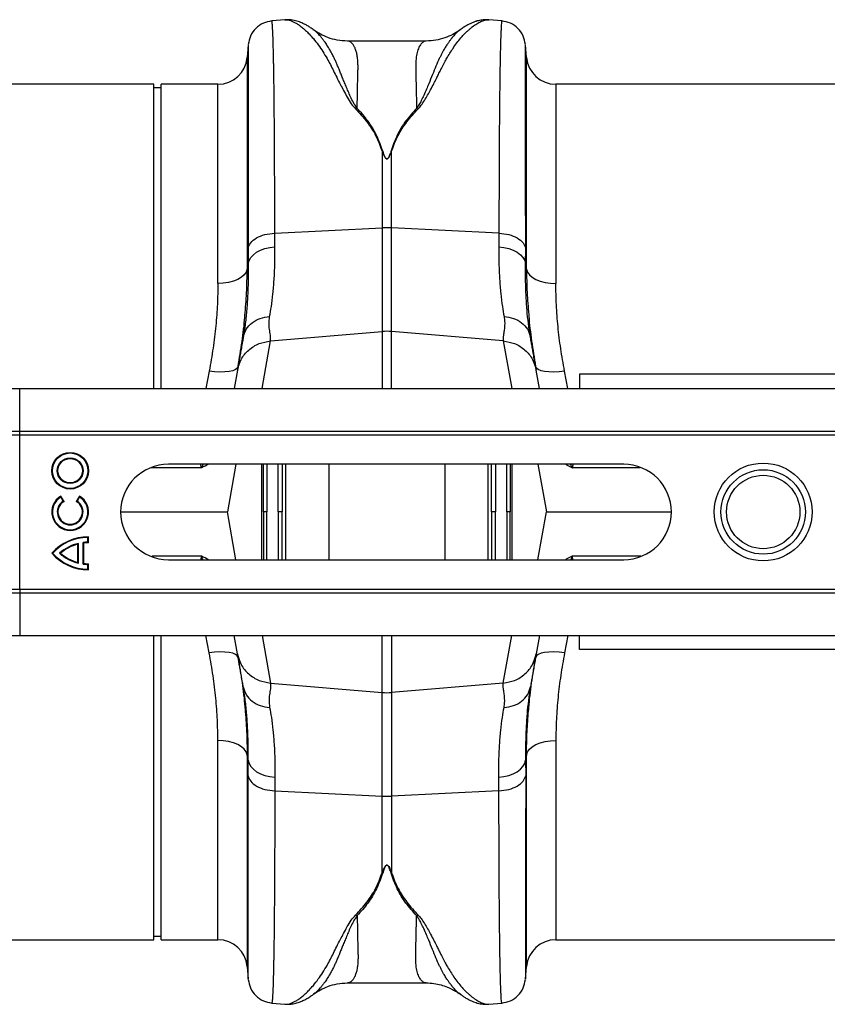
# Model space of a CAD drawing. Units: millimetres. Extents: x 484 to 11615, y 655 to 5017.
# Drawn here: x 2764 to 2984, y 3811 to 4079 of the extents above; entities that cross this region are included whole.
import ezdxf

# ---------------------------------------------------------------- set-up
doc = ezdxf.new("R2010")
doc.units = ezdxf.units.MM
doc.layers.add('ACO_DRAINAGE', color=7, linetype='CONTINUOUS')

# ---------------------------------------------------------------- blocks, each defined once
blk = doc.blocks.new('ACO_-_32800_-_PLAN')
at = {"layer": 'ACO_DRAINAGE', "linetype": 'Continuous'}
for p, q in [((80.99, 250.57), (77.39, 250.26)), ((136.43, 250.55), (136.48, 250.54)), ((140.1, 250.26), (136.48, 250.57)), ((119.48, 244.77), (98, 244.77)), ((71, 243.77), (70.7, 240.3)), ((146.79, 240.3), (146.48, 243.77)), ((70.7, 240.3), (70.7, 182.63)), ((146.79, 182.63), (146.79, 240.3)), ((45.24, 233), (-45.24, 233)), ((45.24, 150.1), (45.24, 233)), ((47.24, 232), (45.24, 232)), ((62.73, 233), (47.24, 233)), ((47.24, 150.1), (47.24, 233)), ((62.73, 178.73), (62.73, 233)), ((245.24, 233), (154.76, 233)), ((154.76, 233), (154.76, 178.73)), ((107.44, 214.82), (107.61, 214.85)), ((107.44, 214.82), (107.44, 193.9)), ((109.88, 214.85), (110.05, 214.82)), ((110.05, 193.9), (110.05, 214.82)), ((78.21, 192.45), (107.44, 193.9)), ((107.44, 193.9), (107.44, 165.67)), ((110.05, 165.67), (110.05, 193.9)), ((139.27, 192.45), (110.05, 193.9)), ((78.24, 188.71), (78.21, 192.45)), ((139.27, 192.45), (139.25, 188.71)), ((70.94, 188.33), (70.96, 184.14)), ((73.27, 187.24), (74.34, 187.8)), ((74.34, 187.8), (75.55, 188.24)), ((75.55, 188.24), (76.86, 188.55)), ((76.86, 188.55), (78.24, 188.71)), ((139.25, 188.71), (140.62, 188.55)), ((140.62, 188.55), (141.93, 188.24)), ((141.93, 188.24), (143.14, 187.8)), ((143.14, 187.8), (144.21, 187.24)), ((146.52, 184.14), (146.55, 188.33)), ((71.2, 185), (71.68, 185.81)), ((71.68, 185.81), (72.38, 186.57)), ((72.38, 186.57), (73.27, 187.24)), ((144.21, 187.24), (145.11, 186.57)), ((145.11, 186.57), (145.8, 185.81)), ((145.8, 185.81), (146.28, 185)), ((70.7, 182.63), (70.43, 181.85)), ((70.96, 184.14), (70.7, 182.63)), ((70.96, 184.14), (71.2, 185)), ((146.28, 185), (146.52, 184.14)), ((146.79, 182.63), (146.52, 184.14)), ((146.79, 182.63), (147.05, 181.85)), ((68.13, 179.85), (66.95, 179.37)), ((69.13, 180.44), (68.13, 179.85)), ((69.9, 181.11), (69.13, 180.44)), ((70.43, 181.85), (69.9, 181.11)), ((147.05, 181.85), (147.58, 181.11)), ((147.58, 181.11), (148.36, 180.44)), ((148.36, 180.44), (149.35, 179.85)), ((149.35, 179.85), (150.53, 179.37)), ((64.2, 178.8), (62.73, 178.73)), ((65.63, 179.02), (64.2, 178.8)), ((66.95, 179.37), (65.63, 179.02)), ((150.53, 179.37), (151.86, 179.02)), ((151.86, 179.02), (153.28, 178.8)), ((153.28, 178.8), (154.76, 178.73)), ((69.68, 164.41), (69.64, 164.11)), ((77.04, 163.09), (107.44, 165.67)), ((107.44, 165.67), (107.44, 150.1)), ((140.45, 163.09), (110.05, 165.67)), ((110.05, 150.1), (110.05, 165.67)), ((147.85, 164.11), (147.79, 164.47)), ((74.74, 150.1), (77.04, 163.09)), ((140.45, 163.09), (142.74, 150.1)), ((68.01, 155.69), (67.51, 155.3)), ((68.23, 156.15), (68.01, 155.69)), ((149.48, 155.69), (149.25, 156.15)), ((149.98, 155.3), (149.48, 155.69)), ((60.36, 154.9), (59.45, 150.1)), ((61.84, 154.71), (60.36, 154.9)), ((63.27, 154.63), (61.84, 154.71)), ((64.6, 154.65), (63.27, 154.63)), ((65.77, 154.77), (64.6, 154.65)), ((66.76, 154.99), (65.77, 154.77)), ((67.51, 155.3), (66.76, 154.99)), ((68.06, 155.16), (67.17, 150.1)), ((150.32, 150.1), (149.43, 155.16)), ((150.73, 154.99), (149.98, 155.3)), ((151.71, 154.77), (150.73, 154.99)), ((152.89, 154.65), (151.71, 154.77)), ((154.22, 154.63), (152.89, 154.65)), ((155.65, 154.71), (154.22, 154.63)), ((157.13, 154.9), (155.65, 154.71)), ((158.04, 150.1), (157.13, 154.9)), ((161.24, 154), (161.24, 150.1)), ((261.24, 154), (161.24, 154)), ((-995.84, 150.1), (8.74, 150.1)), ((8.74, 150.1), (1013.32, 150.1)), ((8.74, 138.5), (8.74, 150.1)), ((-995.84, 138.5), (8.74, 138.5)), ((-995.8, 137.5), (8.78, 137.5)), ((8.74, 138.5), (1013.32, 138.5)), ((8.78, 137.5), (8.74, 138.5)), ((8.78, 137.5), (1013.36, 137.5)), ((8.78, 95.5), (8.78, 137.5)), ((173.24, 129.5), (49.24, 129.5)), ((67.6, 129.5), (65.3, 116.5)), ((74.68, 103.5), (74.68, 129.5)), ((81.12, 129.5), (81.12, 103.5)), ((93, 103.5), (93, 129.5)), ((124.49, 129.5), (124.49, 103.5)), ((136.37, 103.5), (136.37, 129.5)), ((142.8, 129.5), (142.8, 103.5)), ((149.89, 129.5), (152.18, 116.5)), ((19.93, 120.59), (19.99, 120.83)), ((20.83, 119.39), (19.99, 120.83)), ((24.99, 120.83), (24.16, 119.39)), ((25.06, 120.59), (24.99, 120.83)), ((20.59, 119.45), (19.93, 120.59)), ((20.59, 119.45), (20.83, 119.39)), ((24.4, 119.45), (24.16, 119.39)), ((25.06, 120.59), (24.4, 119.45)), ((36.24, 116.5), (65.3, 116.5)), ((67.6, 103.5), (65.3, 116.5)), ((149.89, 103.5), (152.18, 116.5)), ((152.18, 116.5), (186.24, 116.5)), ((24.75, 107.95), (24.58, 107.73)), ((24.58, 102.77), (24.58, 107.73)), ((24.75, 102.55), (24.75, 107.95)), ((26.07, 102.31), (26.07, 108.19)), ((26.07, 108.19), (26.24, 108.03)), ((26.24, 102.47), (26.24, 108.03)), ((27.32, 109.59), (27.49, 109.76)), ((27.32, 108.27), (27.32, 109.59)), ((27.32, 108.27), (27.49, 108.1)), ((27.49, 108.1), (27.49, 109.76)), ((17.73, 105.25), (17.49, 105.25)), ((19.59, 105.25), (19.85, 105.25)), ((24.75, 102.55), (24.58, 102.77)), ((26.07, 102.31), (26.24, 102.47)), ((27.32, 102.23), (27.49, 102.4)), ((27.32, 100.91), (27.32, 102.23)), ((27.49, 100.74), (27.49, 102.4)), ((49.24, 103.5), (173.24, 103.5)), ((27.32, 100.91), (27.49, 100.74)), ((-995.84, 94.5), (8.74, 94.5)), ((-995.8, 95.5), (8.78, 95.5)), ((8.78, 95.5), (8.74, 94.5)), ((8.74, 94.5), (1013.32, 94.5)), ((8.74, 94.5), (8.74, 82.9)), ((8.78, 95.5), (1013.36, 95.5)), ((-995.84, 82.9), (8.74, 82.9)), ((8.74, 82.9), (1013.32, 82.9)), ((45.24, 0), (45.24, 82.9)), ((47.24, 0), (47.24, 82.9)), ((60.36, 78.1), (59.45, 82.9)), ((68.06, 77.84), (67.17, 82.9)), ((74.74, 82.9), (77.04, 69.91)), ((107.44, 67.33), (107.44, 82.9)), ((110.05, 82.9), (110.05, 67.33)), ((140.45, 69.91), (142.74, 82.9)), ((150.32, 82.9), (149.43, 77.84)), ((158.04, 82.9), (157.13, 78.1)), ((161.24, 79), (161.24, 82.9)), ((61.84, 78.29), (60.36, 78.1)), ((63.27, 78.37), (61.84, 78.29)), ((64.6, 78.35), (63.27, 78.37)), ((65.77, 78.23), (64.6, 78.35)), ((66.76, 78.01), (65.77, 78.23)), ((67.51, 77.7), (66.76, 78.01)), ((150.73, 78.01), (149.98, 77.7)), ((151.71, 78.23), (150.73, 78.01)), ((152.89, 78.35), (151.71, 78.23)), ((154.22, 78.37), (152.89, 78.35)), ((155.65, 78.29), (154.22, 78.37)), ((157.13, 78.1), (155.65, 78.29)), ((261.24, 79), (161.24, 79)), ((68.01, 77.31), (67.51, 77.7)), ((68.23, 76.85), (68.01, 77.31)), ((149.48, 77.31), (149.25, 76.85)), ((149.98, 77.7), (149.48, 77.31)), ((77.04, 69.91), (107.44, 67.33)), ((140.45, 69.91), (110.05, 67.33)), ((69.69, 68.53), (69.64, 68.89)), ((107.44, 39.1), (107.44, 67.33)), ((110.05, 67.33), (110.05, 39.1)), ((147.85, 68.89), (147.8, 68.59)), ((62.73, 0), (62.73, 54.27)), ((64.2, 54.2), (62.73, 54.27)), ((65.63, 53.98), (64.2, 54.2)), ((66.95, 53.63), (65.63, 53.98)), ((150.53, 53.63), (151.86, 53.98)), ((151.86, 53.98), (153.28, 54.2)), ((153.28, 54.2), (154.76, 54.27)), ((154.76, 54.27), (154.76, 0)), ((68.13, 53.15), (66.95, 53.63)), ((69.13, 52.56), (68.13, 53.15)), ((69.9, 51.89), (69.13, 52.56)), ((70.43, 51.15), (69.9, 51.89)), ((70.7, 50.37), (70.43, 51.15)), ((146.79, 50.37), (147.05, 51.15)), ((147.05, 51.15), (147.58, 51.89)), ((147.58, 51.89), (148.36, 52.56)), ((148.36, 52.56), (149.35, 53.15)), ((149.35, 53.15), (150.53, 53.63)), ((70.96, 48.86), (70.7, 50.37)), ((70.7, 50.37), (70.7, -7.3)), ((70.94, 44.67), (70.96, 48.86)), ((70.96, 48.86), (71.2, 48)), ((146.28, 48), (146.52, 48.86)), ((146.79, 50.37), (146.52, 48.86)), ((146.52, 48.86), (146.55, 44.67)), ((146.79, -7.3), (146.79, 50.37)), ((71.2, 48), (71.68, 47.19)), ((71.68, 47.19), (72.38, 46.43)), ((72.38, 46.43), (73.27, 45.76)), ((73.27, 45.76), (74.34, 45.2)), ((143.14, 45.2), (144.21, 45.76)), ((144.21, 45.76), (145.11, 46.43)), ((145.11, 46.43), (145.8, 47.19)), ((145.8, 47.19), (146.28, 48)), ((74.34, 45.2), (75.55, 44.76)), ((75.55, 44.76), (76.86, 44.45)), ((76.86, 44.45), (78.24, 44.29)), ((78.24, 44.29), (78.21, 40.55)), ((139.25, 44.29), (140.62, 44.45)), ((139.27, 40.55), (139.25, 44.29)), ((140.62, 44.45), (141.93, 44.76)), ((141.93, 44.76), (143.14, 45.2)), ((78.21, 40.55), (107.44, 39.1)), ((139.27, 40.55), (110.05, 39.1)), ((107.44, 18.18), (107.44, 39.1)), ((110.05, 39.1), (110.05, 18.18)), ((100.23, 6.71), (100.67, 6.55)), ((116.82, 6.55), (117.25, 6.71)), ((-45.24, 0), (45.24, 0)), ((45.24, 1), (47.24, 1)), ((47.24, 0), (62.73, 0)), ((154.76, 0), (245.24, 0)), ((70.7, -7.3), (71, -10.77)), ((146.48, -10.77), (146.79, -7.3)), ((98, -11.77), (119.48, -11.77)), ((77.39, -17.26), (80.99, -17.57)), ((136.43, -17.55), (136.48, -17.54)), ((136.48, -17.57), (140.1, -17.26))]:
    blk.add_line(p, q, dxfattribs=at)
for centre, radius in [((22.49, 127.75), 5), ((22.49, 127.75), 4.82), ((22.49, 127.75), 3.51), ((22.49, 127.75), 3.33), ((211.24, 116.5), 13.32), ((211.24, 116.5), 11.5), ((211.24, 116.5), 10)]:
    blk.add_circle(centre, radius, dxfattribs=at)
for centre, radius, start, end in [((62.73, 241), 8, 270, 355), ((154.76, 241), 8, 185, 270), ((108.74, 167.55), 26.39, 87.1604, 92.8396), ((108.74, 150.26), 15.46, 85.1483, 94.8517), ((49.24, 116.5), 13, 90, 270), ((173.24, 116.5), 13, 270, 90), ((22.49, 116.5), 5, 119.9966, 59.9966), ((22.49, 116.5), 4.82, 122.0915, 57.9017), ((22.49, 116.5), 3.51, 122.8764, 57.1168), ((22.49, 116.5), 3.33, 119.9966, 59.9966), ((27.49, 96.43), 13.33, 89.9966, 138.587), ((27.49, 96.43), 13.16, 90.7645, 137.9062), ((27.49, 96.43), 11.84, 103.3754, 131.8655), ((27.49, 96.43), 11.67, 104.4741, 130.89), ((27.49, 96.43), 11.84, 90.8497, 96.9139), ((27.49, 96.43), 11.67, 89.9966, 96.1472), ((27.49, 114.07), 13.33, 221.4062, 269.9966), ((27.49, 114.07), 13.16, 222.087, 269.2287), ((27.49, 114.07), 11.84, 228.1277, 256.6177), ((27.49, 114.07), 11.67, 229.1032, 255.5191), ((27.49, 114.07), 11.84, 263.0793, 269.1435), ((27.49, 114.07), 11.67, 263.8459, 269.9966), ((108.74, 82.74), 15.46, 265.1483, 274.8517), ((108.74, 65.45), 26.39, 267.1604, 272.8396), ((62.73, -8), 8, 5, 90), ((154.76, -8), 8, 90, 175)]:
    blk.add_arc(centre, radius, start, end, dxfattribs=at)
for points, knots in [([(77.4, 250.26), (76.61, 250.11), (75, 249.81), (72.94, 248.32), (71.46, 246.27), (71.16, 244.65), (71.01, 243.87)], [0, 0, 0, 0, 0.24223, 0.500004, 0.757776, 1, 1, 1, 1]), ([(78.21, 192.45), (78.21, 195.04), (78.21, 200.29), (78.19, 207.74), (78.16, 214.93), (78.11, 222.01), (78.05, 228.82), (78, 233.38), (77.96, 236.04), (77.94, 237.14), (77.92, 238.21), (77.9, 239.24), (77.88, 240.23), (77.86, 241.19), (77.84, 242.1), (77.81, 243.49), (77.75, 245.32), (77.68, 247.33), (77.59, 249), (77.49, 249.96), (77.43, 250.35), (77.39, 250.24), (77.39, 250.23)], [0, 0, 0, 0, 0.073851, 0.150033, 0.228543, 0.309382, 0.402679, 0.498894, 0.518143, 0.537505, 0.55698, 0.576567, 0.596266, 0.616078, 0.636003, 0.656041, 0.712866, 0.776879, 0.848077, 0.92646, 0.994343, 1, 1, 1, 1]), ([(88.71, 247.9), (88.52, 248.03), (88.08, 248.35), (87.36, 248.81), (86.53, 249.28), (85.47, 249.8), (84.18, 250.26), (82.67, 250.61), (81.55, 250.58), (80.98, 250.57)], [0, 0, 0, 0, 0.082963, 0.194491, 0.308781, 0.425416, 0.59924, 0.796292, 1, 1, 1, 1]), ([(80.99, 250.56), (81.03, 250.57), (81.26, 250.61), (81.76, 250.55), (82.46, 250.39), (83.09, 250.13), (83.61, 249.88), (84, 249.66), (84.42, 249.4), (84.86, 249.11), (85.32, 248.77), (85.9, 248.31), (86.65, 247.65), (87.63, 246.69), (88.79, 245.4), (90.03, 243.8), (91.29, 241.97), (92.39, 240.16), (93.36, 238.4), (94.2, 236.69), (95.11, 234.87), (96.02, 233.06), (96.97, 231.24), (97.92, 229.51), (98.93, 227.8), (99.82, 226.76), (100.22, 226.29)], [0, 0, 0, 0, 0.010457, 0.060553, 0.111998, 0.160373, 0.183454, 0.207232, 0.231706, 0.256879, 0.282752, 0.309326, 0.35277, 0.404141, 0.463456, 0.533349, 0.597349, 0.658419, 0.706422, 0.752024, 0.798326, 0.848434, 0.885652, 0.928044, 0.967361, 1, 1, 1, 1]), ([(117.25, 226.29), (117.54, 226.62), (118.2, 227.36), (119.02, 228.63), (119.87, 230.06), (120.72, 231.61), (121.5, 233.13), (122.19, 234.51), (122.8, 235.73), (123.32, 236.77), (123.89, 237.91), (124.46, 238.99), (125.15, 240.24), (125.9, 241.49), (126.82, 242.9), (127.83, 244.31), (128.8, 245.51), (129.65, 246.46), (130.36, 247.19), (131.04, 247.83), (131.91, 248.58), (132.93, 249.35), (134.09, 250.02), (135.16, 250.44), (135.95, 250.62), (136.33, 250.56), (136.43, 250.55)], [0, 0, 0, 0, 0.022663, 0.051774, 0.085401, 0.120256, 0.160141, 0.193888, 0.222649, 0.253728, 0.276849, 0.316199, 0.345905, 0.388768, 0.434873, 0.490583, 0.546268, 0.585046, 0.622459, 0.658509, 0.693198, 0.76441, 0.831122, 0.900766, 0.974141, 1, 1, 1, 1]), ([(136.43, 250.57), (136.13, 250.59), (135.41, 250.62), (134.27, 250.48), (133.18, 250.22), (132.22, 249.87), (131.37, 249.5), (130.53, 249.05), (129.65, 248.52), (129.07, 248.11), (128.77, 247.89)], [0, 0, 0, 0, 0.101222, 0.242807, 0.409733, 0.515925, 0.620884, 0.736164, 0.862523, 1, 1, 1, 1]), ([(140.09, 250.23), (140.09, 250.24), (140.06, 250.35), (140, 250), (139.92, 249.27), (139.85, 248.16), (139.8, 247.1), (139.77, 246.29), (139.75, 245.84), (139.74, 245.38), (139.72, 244.91), (139.71, 244.43), (139.69, 243.95), (139.68, 243.46), (139.64, 241.88), (139.57, 238.87), (139.49, 233.8), (139.43, 228.05), (139.37, 221.72), (139.33, 214.93), (139.3, 207.74), (139.28, 200.29), (139.28, 195.04), (139.27, 192.45)], [0, 0, 0, 0, 0.005655, 0.073538, 0.13275, 0.187955, 0.239155, 0.253477, 0.267452, 0.281078, 0.294357, 0.307287, 0.319869, 0.332104, 0.34399, 0.434135, 0.521954, 0.607448, 0.690615, 0.771455, 0.849966, 0.926148, 1, 1, 1, 1]), ([(146.48, 243.87), (146.33, 244.65), (146.03, 246.27), (144.54, 248.32), (142.49, 249.81), (140.87, 250.11), (140.09, 250.26)], [0, 0, 0, 0, 0.242224, 0.499996, 0.75777, 1, 1, 1, 1]), ([(100.66, 226.44), (100.39, 226.83), (99.76, 227.75), (99.04, 229.2), (98.36, 230.71), (97.76, 232.12), (97.21, 233.44), (96.72, 234.66), (96.26, 235.79), (95.81, 236.92), (95.37, 237.99), (94.93, 239.02), (94.45, 240.05), (93.9, 241.16), (93.21, 242.42), (92.48, 243.62), (91.79, 244.63), (91.18, 245.43), (90.54, 246.2), (89.84, 246.94), (89.18, 247.56), (88.82, 247.79), (88.69, 247.88)], [0, 0, 0, 0, 0.036604, 0.085657, 0.135067, 0.180249, 0.22405, 0.268736, 0.308206, 0.347038, 0.395899, 0.433861, 0.473936, 0.527993, 0.585478, 0.659358, 0.722353, 0.769094, 0.818844, 0.893124, 0.959954, 1, 1, 1, 1]), ([(97.99, 244.77), (97.07, 244.82), (95.32, 244.92), (92.82, 245.63), (90.77, 246.57), (89.46, 247.33), (88.85, 247.81), (88.75, 247.88)], [0, 0, 0, 0, 0.296059, 0.561245, 0.786454, 0.964901, 1, 1, 1, 1]), ([(128.94, 247.99), (128.76, 247.87), (128.33, 247.58), (127.58, 246.89), (126.97, 246.23), (126.59, 245.78), (126.48, 245.65), (126.37, 245.51), (126.23, 245.33), (126.05, 245.1), (125.76, 244.71), (125.34, 244.12), (124.79, 243.27), (124.26, 242.39), (123.8, 241.56), (123.41, 240.81), (122.84, 239.66), (122.1, 237.99), (121.18, 235.68), (120.31, 233.52), (119.52, 231.62), (118.85, 230.08), (118.16, 228.65), (117.53, 227.45), (117.03, 226.76), (116.82, 226.45)], [0, 0, 0, 0, 0.053504, 0.124611, 0.203968, 0.216823, 0.223429, 0.233041, 0.245672, 0.26133, 0.280026, 0.320974, 0.371644, 0.423335, 0.459135, 0.494184, 0.528474, 0.613335, 0.701988, 0.789198, 0.838115, 0.890822, 0.93534, 0.971703, 1, 1, 1, 1]), ([(128.91, 248.02), (128.77, 247.91), (128.07, 247.34), (126.6, 246.5), (124.46, 245.55), (122.02, 244.9), (120.34, 244.81), (119.48, 244.77)], [0, 0, 0, 0, 0.0511329, 0.2513554, 0.4799278, 0.7316058, 1, 1, 1, 1]), ([(100.67, 226.44), (100.68, 227.25), (100.7, 228.87), (100.74, 231.11), (100.79, 233.41), (100.83, 235.21), (100.87, 236.48), (100.88, 237.04), (100.9, 237.55), (100.89, 238.09), (100.87, 238.76), (100.83, 239.39), (100.75, 240.23), (100.59, 241.22), (100.33, 242.27), (99.99, 243.15), (99.67, 243.7), (99.4, 244.04), (99.21, 244.24), (99, 244.42), (98.78, 244.57), (98.53, 244.68), (98.28, 244.75), (98.1, 244.78), (98, 244.77), (98, 244.77)], [0, 0, 0, 0, 0.069299, 0.13869, 0.208172, 0.299282, 0.336256, 0.35952, 0.370151, 0.400654, 0.431463, 0.462582, 0.494013, 0.561126, 0.631062, 0.70384, 0.772636, 0.801062, 0.83078, 0.861791, 0.894096, 0.927694, 0.962587, 0.998774, 1, 1, 1, 1]), ([(119.48, 244.77), (119.48, 244.77), (119.19, 244.8), (118.69, 244.61), (118, 244.02), (117.43, 243.05), (116.98, 241.73), (116.63, 239.81), (116.56, 236.77), (116.74, 232.35), (116.79, 228.32), (116.82, 226.45)], [0, 0, 0, 0, 0.000174, 0.110769, 0.209337, 0.307755, 0.409939, 0.505368, 0.646133, 0.836084, 1, 1, 1, 1]), ([(71.01, 243.77), (71.01, 243.77), (71, 243.78), (71, 242.82), (70.99, 241.42), (70.98, 240.21), (70.98, 239.55), (70.98, 238.84), (70.98, 238.1), (70.98, 237.32), (70.97, 235.59), (70.97, 232.6), (70.96, 227.82), (70.95, 222.4), (70.95, 216.43), (70.94, 209.97), (70.94, 203.1), (70.94, 195.92), (70.94, 190.84), (70.94, 188.33)], [0, 0, 0, 0, 0.0415412, 0.1316701, 0.217786, 0.2396841, 0.2613079, 0.2826575, 0.3037332, 0.3245352, 0.3450637, 0.4331976, 0.5195211, 0.6040448, 0.6867787, 0.7677324, 0.8469149, 0.9243347, 1, 1, 1, 1]), ([(146.55, 188.33), (146.55, 190.84), (146.55, 195.92), (146.54, 203.1), (146.54, 209.97), (146.54, 216.69), (146.53, 223.13), (146.53, 227.57), (146.52, 230.31), (146.52, 231.67), (146.52, 232.97), (146.52, 234.21), (146.51, 235.39), (146.51, 237.14), (146.51, 239.26), (146.5, 241.42), (146.49, 242.95), (146.48, 243.78), (146.48, 243.77), (146.48, 243.77)], [0, 0, 0, 0, 0.075664, 0.153082, 0.232263, 0.313216, 0.40599, 0.501011, 0.526279, 0.551702, 0.577281, 0.603015, 0.628907, 0.654954, 0.726047, 0.800323, 0.87779, 0.958458, 1, 1, 1, 1]), ([(100.23, 226.29), (100.31, 226.32), (100.45, 226.38), (100.6, 226.42), (100.67, 226.45)], [0, 0, 0, 0, 0.50002, 1, 1, 1, 1]), ([(100.23, 226.29), (101.28, 225.16), (103.34, 222.93), (105.84, 219.11), (106.9, 216.25), (107.44, 214.82)], [0, 0, 0, 0, 0.339581, 0.670009, 1, 1, 1, 1]), ([(107.61, 214.85), (107.09, 216.31), (106.04, 219.22), (103.7, 223.09), (101.68, 225.33), (100.67, 226.45)], [0, 0, 0, 0, 0.333554, 0.667493, 1, 1, 1, 1]), ([(116.82, 226.45), (115.81, 225.33), (113.79, 223.09), (111.45, 219.22), (110.4, 216.31), (109.88, 214.85)], [0, 0, 0, 0, 0.332503, 0.666442, 1, 1, 1, 1]), ([(110.05, 214.82), (110.58, 216.25), (111.65, 219.11), (114.14, 222.93), (116.21, 225.16), (117.25, 226.29)], [0, 0, 0, 0, 0.329987, 0.660414, 1, 1, 1, 1]), ([(116.82, 226.45), (116.89, 226.43), (117.03, 226.38), (117.18, 226.32), (117.25, 226.29)], [0, 0, 0, 0, 0.500005, 1, 1, 1, 1]), ([(107.44, 214.82), (107.58, 214.45), (107.81, 213.82), (108.16, 213.11), (108.46, 212.79), (108.61, 212.71), (108.71, 212.68), (108.79, 212.68), (108.88, 212.71), (109.08, 212.82), (109.34, 213.16), (109.69, 213.85), (109.91, 214.44), (110.05, 214.82)], [0, 0, 0, 0, 0.246338, 0.413772, 0.463734, 0.481682, 0.496447, 0.505871, 0.515896, 0.540109, 0.614009, 0.749895, 1, 1, 1, 1]), ([(109.88, 214.85), (109.75, 214.47), (109.57, 213.87), (109.26, 213.18), (109.03, 212.84), (108.86, 212.73), (108.78, 212.7), (108.73, 212.7), (108.68, 212.71), (108.62, 212.73), (108.5, 212.81), (108.24, 213.14), (107.93, 213.85), (107.73, 214.48), (107.61, 214.85)], [0, 0, 0, 0, 0.253585, 0.393912, 0.46406, 0.486086, 0.494894, 0.503063, 0.509416, 0.516385, 0.533173, 0.581935, 0.750224, 1, 1, 1, 1]), ([(76.82, 169.72), (76.98, 170.62), (77.32, 172.5), (77.74, 175.85), (78.06, 179.71), (78.25, 183.97), (78.24, 187.12), (78.24, 188.71)], [0, 0, 0, 0, 0.181054, 0.382195, 0.584702, 0.791581, 1, 1, 1, 1]), ([(139.25, 188.71), (139.25, 187.18), (139.24, 184.12), (139.42, 179.89), (139.73, 175.96), (140.16, 172.54), (140.5, 170.62), (140.67, 169.72)], [0, 0, 0, 0, 0.201088, 0.403595, 0.610521, 0.818946, 1, 1, 1, 1]), ([(70.96, 184.14), (70.97, 182.52), (70.98, 179.26), (70.81, 174.78), (70.52, 170.64), (70.13, 167.15), (69.82, 165.25), (69.68, 164.41)], [0, 0, 0, 0, 0.204676, 0.410874, 0.621793, 0.834306, 1, 1, 1, 1]), ([(70.1, 170.04), (70.27, 172.1), (70.62, 176.39), (70.67, 180.49), (70.7, 182.63)], [0, 0, 0, 0, 0.4801729, 1, 1, 1, 1]), ([(147.79, 164.47), (147.66, 165.29), (147.36, 167.13), (146.98, 170.52), (146.68, 174.59), (146.51, 179.1), (146.52, 182.46), (146.52, 184.14)], [0, 0, 0, 0, 0.162633, 0.368139, 0.575093, 0.786717, 1, 1, 1, 1]), ([(146.79, 182.63), (146.81, 180.54), (146.86, 176.51), (147.2, 172.31), (147.37, 170.28)], [0, 0, 0, 0, 0.517099, 1, 1, 1, 1]), ([(62.73, 178.73), (62.7, 176.85), (62.64, 173.1), (62.18, 167.21), (61.46, 161.14), (60.72, 156.98), (60.36, 154.9)], [0, 0, 0, 0, 0.246752, 0.494785, 0.746741, 1, 1, 1, 1]), ([(157.13, 154.9), (156.77, 156.93), (156.05, 161), (155.32, 167.02), (154.85, 172.97), (154.79, 176.8), (154.76, 178.73)], [0, 0, 0, 0, 0.246826, 0.49486, 0.74675, 1, 1, 1, 1]), ([(68.23, 156.15), (68.6, 158.4), (69.34, 162.93), (69.92, 167.56), (70.09, 169.89), (70.1, 170.04)], [0, 0, 0, 0, 0.4813251, 0.9647901, 1, 1, 1, 1]), ([(77.04, 163.09), (77.06, 163.48), (77.11, 164.28), (76.82, 165.81), (76.57, 167.58), (76.74, 169.01), (76.82, 169.72)], [0, 0, 0, 0, 0.2486848, 0.4988577, 0.7496635, 1, 1, 1, 1]), ([(140.67, 169.72), (140.73, 169.26), (140.87, 168.33), (140.82, 167.04), (140.66, 165.79), (140.48, 164.72), (140.37, 163.81), (140.42, 163.33), (140.45, 163.09)], [0, 0, 0, 0, 0.1613124, 0.3200209, 0.5011677, 0.6965134, 0.841275, 1, 1, 1, 1]), ([(147.37, 170.28), (147.38, 170.12), (147.54, 167.77), (148.13, 163.06), (148.88, 158.46), (149.25, 156.15)], [0, 0, 0, 0, 0.033501, 0.515625, 1, 1, 1, 1]), ([(69.64, 164.11), (69.57, 163.73), (69.4, 162.75), (69.13, 161.22), (68.85, 159.66), (68.61, 158.29), (68.39, 157.05), (68.2, 155.95), (68.11, 155.42), (68.06, 155.16)], [0, 0, 0, 0, 0.112536, 0.291159, 0.438969, 0.574064, 0.715662, 0.860193, 1, 1, 1, 1]), ([(149.43, 155.16), (149.36, 155.51), (149.24, 156.23), (148.97, 157.77), (148.7, 159.27), (148.45, 160.7), (148.22, 161.97), (148.02, 163.15), (147.9, 163.84), (147.85, 164.11)], [0, 0, 0, 0, 0.184647, 0.369269, 0.550928, 0.658553, 0.794485, 0.920212, 1, 1, 1, 1]), ([(68.06, 155.16), (68.34, 156.16), (68.91, 158.21), (71.02, 160.74), (73.82, 162.55), (75.98, 162.91), (77.04, 163.09)], [0, 0, 0, 0, 0.243129, 0.5, 0.756871, 1, 1, 1, 1]), ([(140.45, 163.09), (141.5, 162.91), (143.67, 162.55), (146.46, 160.74), (148.58, 158.21), (149.15, 156.16), (149.43, 155.16)], [0, 0, 0, 0, 0.243129, 0.5, 0.756871, 1, 1, 1, 1]), ([(58.23, 128.56), (58.23, 128.56), (58.23, 128.56), (58.23, 128.57), (58.23, 128.58), (58.23, 128.62), (58.2, 128.74), (58.13, 129.04), (58.11, 129.32), (58.09, 129.5)], [0, 0, 0, 0, 0.007208, 0.012802, 0.019843, 0.036522, 0.1094, 0.398331, 1, 1, 1, 1]), ([(58.72, 129.5), (58.61, 129.31), (58.47, 129.07), (58.36, 128.78), (58.31, 128.67), (58.28, 128.6), (58.25, 128.56), (58.24, 128.54), (58.23, 128.54)], [0, 0, 0, 0, 0.591687, 0.75066, 0.853199, 0.923439, 0.978583, 1, 1, 1, 1]), ([(60.13, 129.5), (60.13, 129.5), (59.56, 129.17), (58.91, 128.86), (58.26, 128.54)], [0, 0, 0, 0, 0.011991, 1, 1, 1, 1]), ([(75.14, 116.5), (75.14, 118.9), (75.14, 123.25), (75.14, 127.57), (75.14, 129.5)], [0, 0, 0, 0, 0.553282, 1, 1, 1, 1]), ([(76.07, 129.5), (76.07, 128.4), (76.06, 124.09), (76.06, 119.74), (76.05, 116.5)], [0, 0, 0, 0, 0.255139, 1, 1, 1, 1]), ([(79.15, 116.5), (79.15, 120.13), (79.15, 124.49), (79.15, 128.79), (79.15, 129.5)], [0, 0, 0, 0, 0.835249, 1, 1, 1, 1]), ([(80.23, 129.5), (80.23, 128.77), (80.23, 124.46), (80.23, 120.11), (80.23, 116.5)], [0, 0, 0, 0, 0.170292, 1, 1, 1, 1]), ([(137.25, 116.5), (137.25, 120.11), (137.25, 124.46), (137.25, 128.77), (137.25, 129.5)], [0, 0, 0, 0, 0.829449, 1, 1, 1, 1]), ([(138.33, 129.5), (138.33, 128.79), (138.33, 124.48), (138.33, 120.13), (138.33, 116.5)], [0, 0, 0, 0, 0.165017, 1, 1, 1, 1]), ([(141.43, 116.5), (141.43, 119.74), (141.43, 124.09), (141.42, 128.4), (141.42, 129.5)], [0, 0, 0, 0, 0.744856, 1, 1, 1, 1]), ([(142.34, 129.5), (142.34, 127.59), (142.34, 123.27), (142.34, 118.92), (142.34, 116.5)], [0, 0, 0, 0, 0.442121, 1, 1, 1, 1]), ([(159.22, 128.54), (158.72, 128.79), (158.07, 129.11), (157.49, 129.43), (157.37, 129.5)], [0, 0, 0, 0, 0.776693, 1, 1, 1, 1]), ([(159.26, 128.54), (159.25, 128.54), (159.24, 128.56), (159.21, 128.6), (159.18, 128.67), (159.13, 128.78), (159.02, 129.07), (158.87, 129.31), (158.76, 129.5)], [0, 0, 0, 0, 0.02387, 0.077266, 0.148954, 0.251234, 0.409806, 1, 1, 1, 1]), ([(159.41, 129.5), (159.4, 129.38), (159.38, 129.2), (159.33, 128.97), (159.3, 128.84), (159.28, 128.76), (159.27, 128.7), (159.26, 128.66), (159.26, 128.63), (159.25, 128.61), (159.25, 128.59), (159.25, 128.58), (159.25, 128.57), (159.26, 128.56), (159.26, 128.56), (159.26, 128.56), (159.26, 128.56)], [0, 0, 0, 0, 0.392514, 0.589371, 0.721176, 0.809394, 0.868478, 0.90814, 0.93491, 0.953187, 0.96832, 0.980851, 0.986943, 0.993089, 0.998508, 1, 1, 1, 1]), ([(58.26, 128.54), (56.87, 128.54), (54.07, 128.54), (49.42, 128.54), (46.03, 128.54), (44.56, 128.54)], [0, 0, 0, 0, 0.362021, 0.724042, 1, 1, 1, 1]), ([(177.66, 128.54), (176.51, 128.54), (173.27, 128.54), (168.52, 128.54), (163.4, 128.54), (160.61, 128.54), (159.22, 128.54)], [0, 0, 0, 0, 0.153369, 0.43558, 0.71779, 1, 1, 1, 1]), ([(76.05, 116.5), (75.94, 116.5), (75.72, 116.5), (75.44, 116.5), (75.23, 116.5), (75.16, 116.5), (75.14, 116.5), (75.14, 116.5)], [0, 0, 0, 0, 0.241524, 0.483048, 0.724602, 0.966212, 1, 1, 1, 1]), ([(75.14, 116.5), (75.14, 114.1), (75.14, 109.75), (75.14, 105.43), (75.14, 103.5)], [0, 0, 0, 0, 0.5532819, 1, 1, 1, 1]), ([(76.07, 103.5), (76.07, 104.6), (76.06, 108.91), (76.06, 113.26), (76.05, 116.5)], [0, 0, 0, 0, 0.255139, 1, 1, 1, 1]), ([(80.23, 116.5), (80.21, 116.5), (80.15, 116.5), (79.94, 116.5), (79.66, 116.5), (79.38, 116.5), (79.21, 116.5), (79.15, 116.5)], [0, 0, 0, 0, 0.222369, 0.444737, 0.667108, 0.88948, 1, 1, 1, 1]), ([(79.15, 116.5), (79.15, 112.87), (79.15, 108.51), (79.15, 104.21), (79.15, 103.5)], [0, 0, 0, 0, 0.8352488, 1, 1, 1, 1]), ([(80.23, 103.5), (80.23, 104.23), (80.23, 108.54), (80.23, 112.89), (80.23, 116.5)], [0, 0, 0, 0, 0.170292, 1, 1, 1, 1]), ([(138.33, 116.5), (138.22, 116.5), (137.99, 116.5), (137.68, 116.5), (137.43, 116.5), (137.3, 116.5), (137.26, 116.5), (137.25, 116.5)], [0, 0, 0, 0, 0.222375, 0.444749, 0.667123, 0.889494, 1, 1, 1, 1]), ([(137.25, 116.5), (137.25, 112.89), (137.25, 108.54), (137.25, 104.23), (137.25, 103.5)], [0, 0, 0, 0, 0.829449, 1, 1, 1, 1]), ([(138.33, 103.5), (138.33, 104.21), (138.33, 108.52), (138.33, 112.87), (138.33, 116.5)], [0, 0, 0, 0, 0.165017, 1, 1, 1, 1]), ([(141.43, 116.5), (141.43, 113.26), (141.43, 108.91), (141.42, 104.6), (141.42, 103.5)], [0, 0, 0, 0, 0.744856, 1, 1, 1, 1]), ([(142.34, 116.5), (142.32, 116.5), (142.28, 116.5), (142.08, 116.5), (141.81, 116.5), (141.57, 116.5), (141.45, 116.5), (141.43, 116.5)], [0, 0, 0, 0, 0.241651, 0.483304, 0.724925, 0.966491, 1, 1, 1, 1]), ([(142.34, 103.5), (142.34, 105.41), (142.34, 109.73), (142.34, 114.08), (142.34, 116.5)], [0, 0, 0, 0, 0.442121, 1, 1, 1, 1]), ([(58.26, 104.46), (56.87, 104.46), (54.07, 104.46), (49.51, 104.46), (46.21, 104.46), (44.83, 104.46)], [0, 0, 0, 0, 0.368387, 0.736774, 1, 1, 1, 1]), ([(58.23, 104.44), (58.23, 104.44), (58.23, 104.44), (58.23, 104.43), (58.23, 104.42), (58.23, 104.38), (58.2, 104.26), (58.13, 103.96), (58.11, 103.68), (58.09, 103.5)], [0, 0, 0, 0, 0.007208, 0.012802, 0.019843, 0.036522, 0.1094, 0.398331, 1, 1, 1, 1]), ([(58.72, 103.5), (58.61, 103.69), (58.47, 103.93), (58.36, 104.22), (58.31, 104.33), (58.28, 104.4), (58.25, 104.44), (58.24, 104.46), (58.23, 104.46)], [0, 0, 0, 0, 0.591687, 0.75066, 0.853199, 0.923439, 0.978583, 1, 1, 1, 1]), ([(60.13, 103.5), (60.13, 103.5), (59.56, 103.83), (58.91, 104.14), (58.26, 104.46)], [0, 0, 0, 0, 0.0119912, 1, 1, 1, 1]), ([(159.22, 104.46), (158.72, 104.21), (158.07, 103.89), (157.49, 103.57), (157.37, 103.5)], [0, 0, 0, 0, 0.776693, 1, 1, 1, 1]), ([(159.26, 104.46), (159.25, 104.46), (159.24, 104.44), (159.21, 104.4), (159.18, 104.33), (159.13, 104.22), (159.02, 103.93), (158.87, 103.69), (158.76, 103.5)], [0, 0, 0, 0, 0.02387, 0.077266, 0.148954, 0.251234, 0.409806, 1, 1, 1, 1]), ([(177.93, 104.46), (176.69, 104.46), (173.36, 104.46), (168.52, 104.46), (163.4, 104.46), (160.61, 104.46), (159.22, 104.46)], [0, 0, 0, 0, 0.163653, 0.442435, 0.721218, 1, 1, 1, 1]), ([(159.41, 103.5), (159.4, 103.62), (159.38, 103.8), (159.33, 104.03), (159.3, 104.16), (159.28, 104.24), (159.27, 104.3), (159.26, 104.34), (159.26, 104.37), (159.25, 104.39), (159.25, 104.41), (159.25, 104.42), (159.25, 104.43), (159.26, 104.44), (159.26, 104.44), (159.26, 104.44), (159.26, 104.44)], [0, 0, 0, 0, 0.392514, 0.589371, 0.721176, 0.809394, 0.868478, 0.90814, 0.93491, 0.953187, 0.96832, 0.980851, 0.986943, 0.993089, 0.998508, 1, 1, 1, 1]), ([(62.73, 54.27), (62.7, 56.15), (62.64, 59.9), (62.18, 65.79), (61.46, 71.86), (60.72, 76.02), (60.36, 78.1)], [0, 0, 0, 0, 0.246752, 0.494785, 0.746741, 1, 1, 1, 1]), ([(68.06, 77.84), (68.34, 76.84), (68.91, 74.79), (71.02, 72.26), (73.82, 70.45), (75.98, 70.09), (77.04, 69.91)], [0, 0, 0, 0, 0.243129, 0.5, 0.756871, 1, 1, 1, 1]), ([(69.64, 68.89), (69.57, 69.27), (69.4, 70.25), (69.13, 71.78), (68.85, 73.34), (68.61, 74.71), (68.39, 75.95), (68.2, 77.05), (68.11, 77.58), (68.06, 77.84)], [0, 0, 0, 0, 0.112536, 0.291159, 0.438969, 0.574064, 0.715662, 0.860193, 1, 1, 1, 1]), ([(140.45, 69.91), (141.5, 70.09), (143.67, 70.45), (146.46, 72.26), (148.58, 74.79), (149.15, 76.84), (149.43, 77.84)], [0, 0, 0, 0, 0.243129, 0.5, 0.756871, 1, 1, 1, 1]), ([(149.43, 77.84), (149.36, 77.49), (149.24, 76.77), (148.97, 75.23), (148.7, 73.73), (148.45, 72.3), (148.22, 71.03), (148.02, 69.85), (147.9, 69.16), (147.85, 68.89)], [0, 0, 0, 0, 0.184647, 0.369269, 0.550928, 0.658553, 0.794485, 0.920212, 1, 1, 1, 1]), ([(157.13, 78.1), (156.77, 76.07), (156.05, 72), (155.32, 65.98), (154.85, 60.03), (154.79, 56.2), (154.76, 54.27)], [0, 0, 0, 0, 0.246826, 0.49486, 0.74675, 1, 1, 1, 1]), ([(68.23, 76.85), (68.6, 74.6), (69.34, 70.07), (69.93, 65.4), (70.09, 63.03), (70.11, 62.83)], [0, 0, 0, 0, 0.476907, 0.955935, 1, 1, 1, 1]), ([(147.33, 62.26), (147.36, 62.57), (147.53, 65.07), (148.13, 69.93), (148.88, 74.54), (149.25, 76.85)], [0, 0, 0, 0, 0.064852, 0.531337, 1, 1, 1, 1]), ([(77.04, 69.91), (77.06, 69.52), (77.11, 68.72), (76.82, 67.19), (76.57, 65.42), (76.74, 63.99), (76.82, 63.28)], [0, 0, 0, 0, 0.248685, 0.498858, 0.749663, 1, 1, 1, 1]), ([(140.67, 63.28), (140.73, 63.74), (140.87, 64.67), (140.82, 65.96), (140.66, 67.21), (140.48, 68.28), (140.37, 69.19), (140.42, 69.67), (140.45, 69.91)], [0, 0, 0, 0, 0.161312, 0.320021, 0.501168, 0.696513, 0.841275, 1, 1, 1, 1]), ([(70.96, 48.86), (70.97, 50.48), (70.98, 53.74), (70.81, 58.22), (70.52, 62.36), (70.13, 65.83), (69.83, 67.71), (69.69, 68.53)], [0, 0, 0, 0, 0.205428, 0.412381, 0.624074, 0.837367, 1, 1, 1, 1]), ([(147.8, 68.59), (147.67, 67.75), (147.36, 65.89), (146.98, 62.48), (146.68, 58.41), (146.51, 53.9), (146.52, 50.54), (146.52, 48.86)], [0, 0, 0, 0, 0.165694, 0.370449, 0.576646, 0.787497, 1, 1, 1, 1]), ([(70.11, 62.83), (70.27, 60.81), (70.62, 56.57), (70.67, 52.51), (70.7, 50.37)], [0, 0, 0, 0, 0.475041, 1, 1, 1, 1]), ([(76.82, 63.28), (76.98, 62.38), (77.32, 60.5), (77.74, 57.15), (78.06, 53.29), (78.25, 49.03), (78.24, 45.88), (78.24, 44.29)], [0, 0, 0, 0, 0.181054, 0.382195, 0.584702, 0.791581, 1, 1, 1, 1]), ([(139.25, 44.29), (139.25, 45.82), (139.24, 48.88), (139.42, 53.11), (139.73, 57.04), (140.16, 60.46), (140.5, 62.38), (140.67, 63.28)], [0, 0, 0, 0, 0.201088, 0.403595, 0.610521, 0.818946, 1, 1, 1, 1]), ([(146.79, 50.37), (146.81, 52.46), (146.86, 56.34), (147.18, 60.39), (147.33, 62.26)], [0, 0, 0, 0, 0.536765, 1, 1, 1, 1]), ([(71.01, -10.77), (71.01, -10.77), (71, -10.78), (71, -9.82), (70.99, -8.42), (70.98, -7.21), (70.98, -6.55), (70.98, -5.84), (70.98, -5.1), (70.98, -4.32), (70.97, -2.59), (70.97, 0.4), (70.96, 5.18), (70.95, 10.6), (70.95, 16.57), (70.94, 23.03), (70.94, 29.9), (70.94, 37.08), (70.94, 42.16), (70.94, 44.67)], [0, 0, 0, 0, 0.041541, 0.13167, 0.217786, 0.239684, 0.261308, 0.282657, 0.303733, 0.324535, 0.345064, 0.433198, 0.519521, 0.604045, 0.686779, 0.767732, 0.846915, 0.924335, 1, 1, 1, 1]), ([(146.55, 44.67), (146.55, 42.16), (146.55, 37.08), (146.54, 29.9), (146.54, 23.03), (146.54, 16.31), (146.53, 9.87), (146.53, 5.43), (146.52, 2.69), (146.52, 1.33), (146.52, 0.03), (146.52, -1.21), (146.51, -2.39), (146.51, -4.14), (146.51, -6.26), (146.5, -8.42), (146.49, -9.95), (146.48, -10.78), (146.48, -10.77), (146.48, -10.77)], [0, 0, 0, 0, 0.075664, 0.153082, 0.232263, 0.313216, 0.40599, 0.501011, 0.526279, 0.551702, 0.577281, 0.603015, 0.628907, 0.654954, 0.726047, 0.800323, 0.87779, 0.958458, 1, 1, 1, 1]), ([(78.21, 40.55), (78.21, 37.96), (78.21, 32.71), (78.19, 25.26), (78.16, 18.07), (78.11, 10.99), (78.05, 4.18), (78, -0.38), (77.96, -3.04), (77.94, -4.14), (77.92, -5.21), (77.9, -6.24), (77.88, -7.23), (77.86, -8.19), (77.84, -9.1), (77.81, -10.49), (77.75, -12.32), (77.68, -14.33), (77.59, -16), (77.49, -16.96), (77.43, -17.35), (77.39, -17.24), (77.39, -17.23)], [0, 0, 0, 0, 0.073851, 0.150033, 0.228543, 0.309382, 0.402679, 0.498894, 0.518143, 0.537505, 0.55698, 0.576567, 0.596266, 0.616078, 0.636003, 0.656041, 0.712866, 0.776879, 0.848077, 0.92646, 0.994343, 1, 1, 1, 1]), ([(140.09, -17.23), (140.09, -17.24), (140.06, -17.35), (140, -17), (139.92, -16.27), (139.85, -15.16), (139.8, -14.1), (139.77, -13.29), (139.75, -12.84), (139.74, -12.38), (139.72, -11.91), (139.71, -11.43), (139.69, -10.95), (139.68, -10.46), (139.64, -8.88), (139.57, -5.87), (139.49, -0.8), (139.43, 4.95), (139.37, 11.28), (139.33, 18.07), (139.3, 25.26), (139.28, 32.71), (139.28, 37.96), (139.27, 40.55)], [0, 0, 0, 0, 0.005655, 0.073538, 0.13275, 0.187955, 0.239155, 0.253477, 0.267452, 0.281078, 0.294357, 0.307287, 0.319869, 0.332104, 0.34399, 0.434135, 0.521954, 0.607448, 0.690615, 0.771455, 0.849966, 0.926148, 1, 1, 1, 1]), ([(107.44, 18.18), (107.58, 18.55), (107.81, 19.18), (108.16, 19.89), (108.46, 20.21), (108.61, 20.29), (108.71, 20.32), (108.79, 20.32), (108.88, 20.29), (109.08, 20.18), (109.34, 19.84), (109.69, 19.15), (109.91, 18.56), (110.05, 18.18)], [0, 0, 0, 0, 0.246338, 0.413772, 0.463734, 0.481682, 0.496447, 0.505871, 0.515896, 0.540109, 0.614009, 0.749895, 1, 1, 1, 1]), ([(109.88, 18.15), (109.75, 18.53), (109.57, 19.13), (109.26, 19.82), (109.03, 20.16), (108.86, 20.27), (108.78, 20.3), (108.73, 20.3), (108.68, 20.29), (108.62, 20.27), (108.5, 20.19), (108.24, 19.86), (107.93, 19.15), (107.73, 18.52), (107.61, 18.15)], [0, 0, 0, 0, 0.253585, 0.393912, 0.46406, 0.486086, 0.494894, 0.503063, 0.509416, 0.516385, 0.533173, 0.581935, 0.750224, 1, 1, 1, 1]), ([(100.23, 6.71), (101.28, 7.84), (103.34, 10.07), (105.84, 13.89), (106.9, 16.75), (107.44, 18.18)], [0, 0, 0, 0, 0.339581, 0.670009, 1, 1, 1, 1]), ([(107.61, 18.15), (107.09, 16.69), (106.04, 13.78), (103.7, 9.91), (101.68, 7.67), (100.67, 6.55)], [0, 0, 0, 0, 0.333554, 0.667493, 1, 1, 1, 1]), ([(116.82, 6.55), (115.81, 7.67), (113.79, 9.91), (111.45, 13.78), (110.4, 16.69), (109.88, 18.15)], [0, 0, 0, 0, 0.332503, 0.666442, 1, 1, 1, 1]), ([(110.05, 18.18), (110.58, 16.75), (111.65, 13.89), (114.14, 10.07), (116.21, 7.84), (117.25, 6.71)], [0, 0, 0, 0, 0.329987, 0.660414, 1, 1, 1, 1]), ([(80.99, -17.56), (81.03, -17.57), (81.26, -17.61), (81.76, -17.55), (82.46, -17.39), (83.09, -17.13), (83.61, -16.88), (84, -16.66), (84.42, -16.4), (84.86, -16.11), (85.32, -15.77), (85.9, -15.31), (86.65, -14.65), (87.63, -13.69), (88.79, -12.4), (90.03, -10.8), (91.29, -8.97), (92.39, -7.16), (93.36, -5.4), (94.2, -3.69), (95.11, -1.87), (96.02, -0.06), (96.97, 1.76), (97.92, 3.49), (98.93, 5.2), (99.82, 6.24), (100.22, 6.71)], [0, 0, 0, 0, 0.010457, 0.060553, 0.111998, 0.160373, 0.183454, 0.207232, 0.231706, 0.256879, 0.282752, 0.309326, 0.35277, 0.404141, 0.463456, 0.533349, 0.597349, 0.658419, 0.706422, 0.752024, 0.798326, 0.848434, 0.885652, 0.928044, 0.967361, 1, 1, 1, 1]), ([(100.66, 6.56), (100.39, 6.17), (99.76, 5.25), (99.04, 3.8), (98.36, 2.29), (97.76, 0.88), (97.21, -0.44), (96.72, -1.66), (96.26, -2.79), (95.81, -3.92), (95.37, -4.99), (94.93, -6.02), (94.45, -7.05), (93.9, -8.16), (93.21, -9.42), (92.48, -10.62), (91.79, -11.63), (91.18, -12.43), (90.54, -13.2), (89.84, -13.94), (89.18, -14.56), (88.82, -14.79), (88.69, -14.88)], [0, 0, 0, 0, 0.0365922, 0.0856302, 0.1350243, 0.1801921, 0.2239793, 0.2686504, 0.3081084, 0.3469276, 0.3957732, 0.4337231, 0.4737855, 0.5278257, 0.5852921, 0.6591484, 0.7221242, 0.7688502, 0.8185837, 0.8928405, 0.9596495, 1, 1, 1, 1]), ([(100.67, 6.56), (100.68, 5.75), (100.7, 4.13), (100.74, 1.89), (100.79, -0.41), (100.83, -2.21), (100.87, -3.48), (100.88, -4.04), (100.9, -4.55), (100.89, -5.09), (100.87, -5.76), (100.83, -6.39), (100.75, -7.23), (100.59, -8.22), (100.33, -9.27), (99.99, -10.15), (99.67, -10.7), (99.4, -11.04), (99.21, -11.24), (99, -11.42), (98.78, -11.57), (98.53, -11.68), (98.28, -11.75), (98.1, -11.78), (98, -11.77), (98, -11.77)], [0, 0, 0, 0, 0.069299, 0.13869, 0.208172, 0.299282, 0.336256, 0.35952, 0.370151, 0.400654, 0.431463, 0.462582, 0.494013, 0.561126, 0.631062, 0.70384, 0.772636, 0.801062, 0.83078, 0.861791, 0.894096, 0.927694, 0.962587, 0.998774, 1, 1, 1, 1]), ([(119.48, -11.77), (119.48, -11.77), (119.19, -11.8), (118.69, -11.61), (118, -11.02), (117.43, -10.05), (116.98, -8.73), (116.63, -6.81), (116.56, -3.77), (116.74, 0.65), (116.79, 4.68), (116.82, 6.55)], [0, 0, 0, 0, 0.000174, 0.110769, 0.209337, 0.307755, 0.409939, 0.505368, 0.646133, 0.836084, 1, 1, 1, 1]), ([(128.95, -15), (128.77, -14.87), (128.34, -14.58), (127.58, -13.89), (126.97, -13.23), (126.59, -12.78), (126.48, -12.65), (126.37, -12.51), (126.23, -12.33), (126.05, -12.1), (125.76, -11.71), (125.34, -11.12), (124.79, -10.27), (124.26, -9.39), (123.8, -8.56), (123.41, -7.81), (122.84, -6.66), (122.1, -4.99), (121.18, -2.68), (120.31, -0.52), (119.52, 1.38), (118.85, 2.92), (118.16, 4.35), (117.53, 5.55), (117.03, 6.24), (116.82, 6.55)], [0, 0, 0, 0, 0.0548, 0.125809, 0.205058, 0.217895, 0.224492, 0.234091, 0.246704, 0.262341, 0.281011, 0.321903, 0.372504, 0.424125, 0.459875, 0.494876, 0.52912, 0.613864, 0.702395, 0.789487, 0.838337, 0.890972, 0.935428, 0.971742, 1, 1, 1, 1]), ([(117.25, 6.71), (117.54, 6.38), (118.2, 5.64), (119.02, 4.37), (119.87, 2.94), (120.72, 1.39), (121.5, -0.13), (122.19, -1.51), (122.8, -2.73), (123.32, -3.77), (123.89, -4.91), (124.46, -5.99), (125.15, -7.24), (125.9, -8.49), (126.82, -9.9), (127.83, -11.31), (128.8, -12.51), (129.65, -13.46), (130.36, -14.19), (131.04, -14.83), (131.91, -15.58), (132.93, -16.35), (134.09, -17.02), (135.16, -17.44), (135.95, -17.62), (136.33, -17.56), (136.43, -17.55)], [0, 0, 0, 0, 0.0226737, 0.0517992, 0.0854418, 0.1203139, 0.1602178, 0.1939811, 0.2227565, 0.2538495, 0.2769822, 0.3163512, 0.3460709, 0.3889553, 0.4350824, 0.4908187, 0.5465308, 0.5853276, 0.6227583, 0.6588254, 0.6935311, 0.7647781, 0.8315213, 0.901199, 0.9746093, 1, 1, 1, 1]), ([(71.01, -10.87), (71.16, -11.65), (71.46, -13.27), (72.94, -15.32), (75, -16.81), (76.61, -17.11), (77.4, -17.26)], [0, 0, 0, 0, 0.242224, 0.499996, 0.75777, 1, 1, 1, 1]), ([(88.75, -14.88), (88.85, -14.81), (89.46, -14.33), (90.77, -13.57), (92.82, -12.63), (95.32, -11.92), (97.07, -11.82), (97.99, -11.77)], [0, 0, 0, 0, 0.035099, 0.213546, 0.438755, 0.703941, 1, 1, 1, 1]), ([(119.48, -11.77), (120.17, -11.8), (121.5, -11.85), (123.44, -12.27), (125.13, -12.84), (126.55, -13.49), (127.67, -14.14), (128.44, -14.64), (128.79, -14.91), (128.87, -14.97)], [0, 0, 0, 0, 0.223027, 0.426178, 0.605107, 0.756256, 0.877376, 0.970308, 1, 1, 1, 1]), ([(140.09, -17.26), (140.87, -17.11), (142.49, -16.81), (144.54, -15.32), (146.03, -13.27), (146.33, -11.65), (146.48, -10.87)], [0, 0, 0, 0, 0.24223, 0.500004, 0.757776, 1, 1, 1, 1]), ([(80.98, -17.57), (81.34, -17.59), (82.13, -17.62), (83.34, -17.46), (84.49, -17.16), (85.63, -16.72), (86.7, -16.2), (87.71, -15.6), (88.38, -15.13), (88.7, -14.9)], [0, 0, 0, 0, 0.123202, 0.269234, 0.439335, 0.568874, 0.704462, 0.856381, 1, 1, 1, 1]), ([(128.77, -14.89), (129.01, -15.06), (129.5, -15.41), (130.27, -15.9), (131.11, -16.37), (132.16, -16.86), (133.42, -17.3), (134.88, -17.61), (135.92, -17.58), (136.43, -17.56)], [0, 0, 0, 0, 0.110327, 0.223557, 0.338611, 0.455215, 0.62966, 0.821475, 1, 1, 1, 1])]:
    blk.add_open_spline(points, degree=3, knots=knots, dxfattribs=at)
for points in [[(70.94, 188.33), (71.11, 188.85), (71.47, 189.89), (73.15, 191.2), (75.45, 192.16), (77.29, 192.35), (78.21, 192.45)], [(139.27, 192.45), (140.19, 192.35), (142.03, 192.16), (144.34, 191.2), (146.02, 189.89), (146.37, 188.85), (146.55, 188.33)], [(69.64, 164.11), (69.86, 164.86), (70.29, 166.35), (71.98, 168.14), (74.2, 169.4), (75.94, 169.62), (76.82, 169.72)], [(140.67, 169.72), (141.54, 169.62), (143.29, 169.4), (145.51, 168.14), (147.19, 166.35), (147.63, 164.86), (147.85, 164.11)], [(69.64, 68.89), (69.86, 68.14), (70.29, 66.65), (71.98, 64.86), (74.2, 63.6), (75.94, 63.38), (76.82, 63.28)], [(140.67, 63.28), (141.54, 63.38), (143.29, 63.6), (145.51, 64.86), (147.19, 66.65), (147.63, 68.14), (147.85, 68.89)], [(70.94, 44.67), (71.11, 44.15), (71.47, 43.11), (73.15, 41.8), (75.45, 40.84), (77.29, 40.65), (78.21, 40.55)], [(139.27, 40.55), (140.19, 40.65), (142.03, 40.84), (144.34, 41.8), (146.02, 43.11), (146.37, 44.15), (146.55, 44.67)], [(107.44, 18.18), (107.46, 18.17), (107.52, 18.16), (107.58, 18.15), (107.61, 18.15)], [(109.88, 18.15), (109.9, 18.15), (109.96, 18.16), (110.02, 18.17), (110.05, 18.18)]]:
    blk.add_open_spline(points, degree=3, dxfattribs=at)

msp = doc.modelspace()

# ---------------------------------------------------------------- block references
at = {"layer": 'ACO_DRAINAGE'}
msp.add_blockref('ACO_-_32800_-_PLAN', (2754.87, 3828.45), dxfattribs=at)

doc.saveas('drawing.dxf')
